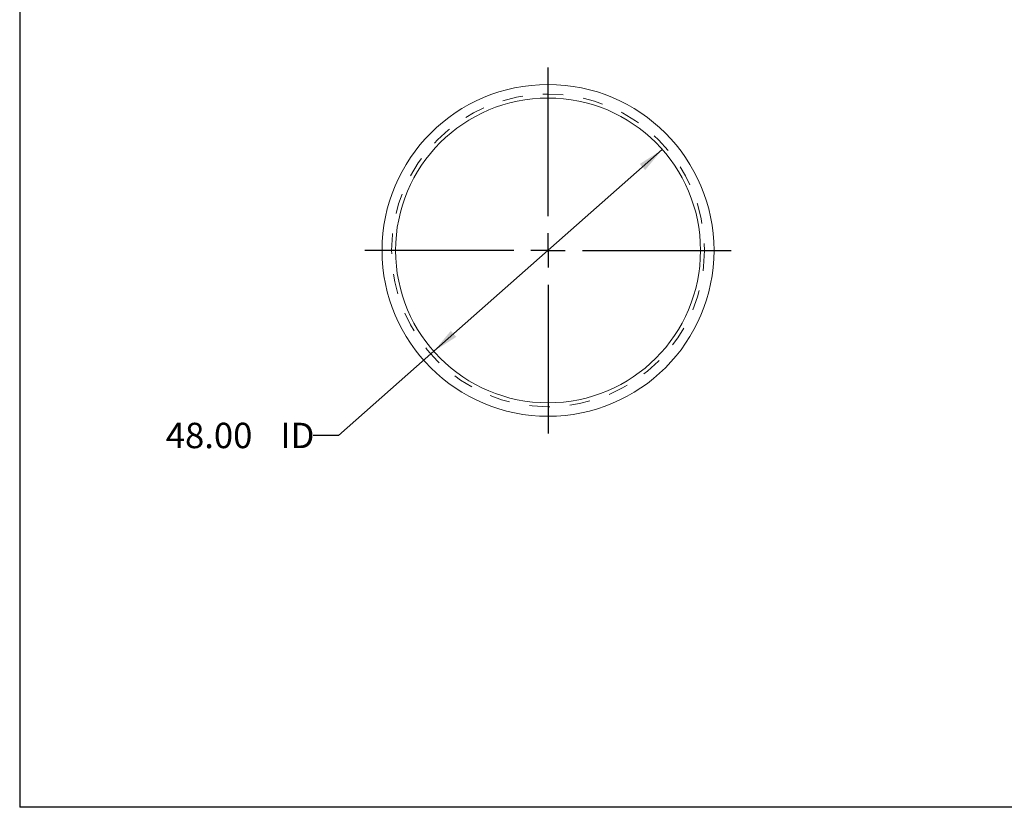
# Model space of a CAD drawing. Units: inches. Extents: x 0.4 to 10.7, y 0.4 to 8.1.
# Drawn here: x 0.4 to 5.2, y 0.4 to 4.2 of the extents above; entities that cross this region are included whole.
import ezdxf

# ---------------------------------------------------------------- set-up
doc = ezdxf.new("R2010")
doc.units = ezdxf.units.IN
doc.header["$MEASUREMENT"] = 0
doc.linetypes.add('HIDDEN', pattern=[0.075, 0.05, -0.025])
doc.layers.add('BORDER', color=179, linetype='Continuous')
doc.layers.add('FORMAT', color=7, linetype='Continuous')
doc.styles.add('SLDTEXTSTYLE4', font='TXT', dxfattribs={"width": 0.75})
doc.dimstyles.new('SLDDIMSTYLE4', dxfattribs={"dimtxt": 0.125, "dimasz": 0.13, "dimexe": 0, "dimexo": 0.0625, "dimgap": 0.03125, "dimtad": 0, "dimtih": 1, "dimtoh": 1, "dimlfac": 32, "dimrnd": 1e-09, "dimzin": 4, "dimdsep": 46, "dimtxsty": 'SLDTEXTSTYLE4', "dimsah": 1, "dimcen": 0, "dimadec": 0, "dimazin": 1, "dimtfac": 1, "dimtofl": 0, "dimtmove": 0, "dimatfit": 3, "dimfxl": 0, "dimfrac": 2, "dimtolj": 1, "dimtzin": 12, "dimarcsym": 0})

# ---------------------------------------------------------------- blocks, each defined once
blk = doc.blocks.new('*D9')
at = {"layer": 'FORMAT'}
for p, q in [((3.5331, 3.6103), (2.4088, 2.6174)), ((2.4088, 2.6174), (1.9406, 2.2038)), ((1.9406, 2.2038), (1.8156, 2.2038))]:
    blk.add_line(p, q, dxfattribs=at)
for points in [[(3.5331, 3.6103), (3.4225, 3.5392), (3.4489, 3.5093)], [(2.4088, 2.6174), (2.5195, 2.6884), (2.493, 2.7184)]]:
    blk.add_solid(points, dxfattribs=at)
at = {"layer": 'FORMAT', "char_height": 0.125, "attachment_point": 1, "style": 'SLDTEXTSTYLE4'}
for s, insert in [('48.00', (1.0906, 2.2658, 1.125)), ('ID', (1.6546, 2.2658, 1.125))]:
    blk.add_mtext(s, dxfattribs=dict(at, insert=insert))
blk = doc.blocks.new('SW_CENTERMARKSYMBOL_0')
at = {"layer": 'FORMAT', "color": 0}
for p, q in [((0, 0.1688), (0, 0.9008)), ((0, 0), (0, 0.0844)), ((0, 0), (0, 0.0844)), ((0, 0), (0, 0.0844)), ((-0.1688, 0), (-0.9008, 0)), ((0, 0), (-0.0844, 0)), ((0, 0), (-0.0844, 0)), ((0, 0), (-0.0844, 0)), ((0, 0), (0, -0.0844)), ((0, 0), (0.0844, 0)), ((0, 0), (0, -0.0844)), ((0, 0), (0.0844, 0)), ((0, 0), (0, -0.0844)), ((0, 0), (0.0844, 0)), ((0.1688, 0), (0.9008, 0)), ((0, -0.1688), (0, -0.9008))]:
    blk.add_line(p, q, dxfattribs=at)

msp = doc.modelspace()

# ---------------------------------------------------------------- linework, layer by layer
at = {"color": 7, "linetype": 'Continuous', "lineweight": 15}
for radius in [0.816406, 0.75]:
    msp.add_circle((2.97098, 3.113843), radius, dxfattribs=at)
at = {"color": 7, "linetype": 'HIDDEN', "lineweight": 0}
msp.add_circle((2.97098, 3.113843), 0.769531, dxfattribs=at)
at = {"layer": 'BORDER', "color": 179, "linetype": 'Continuous', "lineweight": 0}
for p, q in [((0.372, 0.375), (0.372, 8.123502)), ((0.372, 0.375), (0.372, 8.123502)), ((0.3735, 0.375), (0.3735, 8.123502)), ((0.375, 0.375), (0.375, 8.123502)), ((10.6235, 0.376498), (0.3735, 0.376498)), ((10.6235, 0.375), (0.3735, 0.375)), ((10.6235, 0.373502), (0.3735, 0.373502)), ((10.6235, 0.373502), (0.3735, 0.373502))]:
    msp.add_line(p, q, dxfattribs=at)

# ---------------------------------------------------------------- block references
at = {"layer": 'FORMAT'}
msp.add_blockref('SW_CENTERMARKSYMBOL_0', (2.97098, 3.113843), dxfattribs=at)

# ---------------------------------------------------------------- dimensions: what is measured, and where the dimension line sits
dim = msp.add_diameter_dim_2p(p1=(2.408825, 2.617374), p2=(3.533135, 3.610313), text='<> ID', dimstyle='SLDDIMSTYLE4', override={"dimpost": '<>'}, dxfattribs=at)
dim.commit()
dim.dimension.update_dxf_attribs({"geometry": '*D9', "text_midpoint": (1.453077, 2.203839), "dimtype": 163})

doc.saveas('drawing.dxf')
